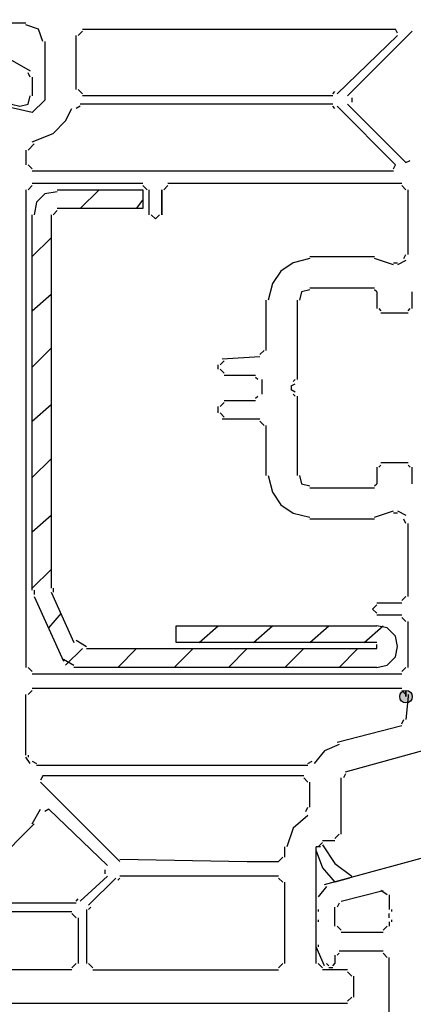
# Model space of a CAD drawing. Units: centimetres. Extents: x -22.4 to 22.7, y -14.7 to 15.
# Drawn here: x -1.9 to -1.1, y -4.8 to -2.7 of the extents above; entities that cross this region are included whole.
import ezdxf

# ---------------------------------------------------------------- set-up
doc = ezdxf.new("R2010")
doc.units = ezdxf.units.CM
doc.header["$MEASUREMENT"] = 0
doc.layers.add('Ebene 1', color=7, linetype='Continuous')

msp = doc.modelspace()

# ---------------------------------------------------------------- hatches: boundary and pattern name
at = {"layer": 'Ebene 1', "true_color": 0x000000}
h = msp.add_hatch(color=18, dxfattribs=at)
edge = h.paths.add_edge_path()
edge.add_spline(control_points=[(-1.09706, -4.1446), (-1.09706, -4.1446), (-1.09706, -4.13133), (-1.09706, -4.13133), (-1.10437, -4.13133), (-1.11033, -4.13728), (-1.11033, -4.1446), (-1.11033, -4.1519), (-1.10437, -4.15787), (-1.09706, -4.15787), (-1.08975, -4.15787), (-1.08379, -4.1519), (-1.08379, -4.1446), (-1.08379, -4.13728), (-1.08975, -4.13133), (-1.09706, -4.13133), (-1.09706, -4.13133), (-1.09706, -4.1446), (-1.09706, -4.1446)], knot_values=[0, 0, 0, 0, 0.1666667, 0.1666667, 0.1666667, 0.3333333, 0.3333333, 0.3333333, 0.5, 0.5, 0.5, 0.6666667, 0.6666667, 0.6666667, 0.8333333, 0.8333333, 0.8333333, 1, 1, 1, 1], degree=3, periodic=1)

# ---------------------------------------------------------------- linework, layer by layer
at = {"layer": 'Ebene 1', "lineweight": 5}
msp.add_open_spline([(22.74561, -14.70684), (22.74561, -14.70684), (22.74561, 14.9851), (22.74561, 14.9851), (22.74561, 14.9851), (-22.42059, 14.9851), (-22.42059, 14.9851), (-22.42059, 14.9851), (-22.42059, -14.70684), (-22.42059, -14.70684), (-22.42059, -14.70684), (22.74561, -14.70684), (22.74561, -14.70684)], degree=3, knots=[0, 0, 0, 0, 0.25, 0.25, 0.25, 0.5, 0.5, 0.5, 0.75, 0.75, 0.75, 1, 1, 1, 1], dxfattribs=at)
at = {"layer": 'Ebene 1', "lineweight": 25}
for points, knots in [([(-0.58398, -2.65402), (-0.58398, -2.65402), (-2.02589, -2.65402), (-2.02589, -2.65402), (-2.02589, -2.65402), (-2.04359, -2.67614), (-2.04359, -2.67614), (-2.04359, -2.67614), (-2.04359, -2.68498), (-2.04359, -2.68498), (-2.04359, -2.68498), (-2.03916, -2.76018), (-2.03916, -2.76018)], [0, 0, 0, 0, 0.25, 0.25, 0.25, 0.5, 0.5, 0.5, 0.75, 0.75, 0.75, 1, 1, 1, 1]), ([(-1.86667, -2.75575), (-1.86667, -2.75575), (-1.87552, -2.72921), (-1.87552, -2.72921), (-1.87552, -2.72921), (-1.90205, -2.72037), (-1.90205, -2.72037)], [0, 0, 0, 0, 0.5, 0.5, 0.5, 1, 1, 1, 1]), ([(-2.03032, -2.77345), (-2.03032, -2.77345), (-1.98608, -2.7646), (-1.98608, -2.7646), (-1.98608, -2.7646), (-1.89321, -2.81768), (-1.89321, -2.81768)], [0, 0, 0, 0, 0.5, 0.5, 0.5, 1, 1, 1, 1]), ([(-1.86225, -2.75575), (-1.86225, -2.75575), (-1.86225, -2.8796), (-1.86225, -2.8796), (-1.86225, -2.8796), (-1.88878, -2.90614), (-1.88878, -2.90614), (-1.88878, -2.90614), (-2.02589, -2.87518), (-2.02589, -2.87518)], [0, 0, 0, 0, 0.3333333, 0.3333333, 0.3333333, 0.6666667, 0.6666667, 0.6666667, 1, 1, 1, 1]), ([(-1.93744, -2.87075), (-1.93744, -2.87075), (-1.93302, -2.88845), (-1.93302, -2.88845), (-1.93302, -2.88845), (-1.91532, -2.89287), (-1.91532, -2.89287), (-1.91532, -2.89287), (-1.89763, -2.88845), (-1.89763, -2.88845), (-1.89763, -2.88845), (-1.89321, -2.87075), (-1.89321, -2.87075)], [0, 0, 0, 0, 0.25, 0.25, 0.25, 0.5, 0.5, 0.5, 0.75, 0.75, 0.75, 1, 1, 1, 1]), ([(-1.63666, -3.12287), (-1.63666, -3.12287), (-1.62782, -3.13171), (-1.62782, -3.13171), (-1.62782, -3.13171), (-1.61897, -3.12287), (-1.61897, -3.12287)], [0, 0, 0, 0, 0.5, 0.5, 0.5, 1, 1, 1, 1]), ([(-1.30051, -3.21575), (-1.30051, -3.21575), (-1.3359, -3.2246), (-1.3359, -3.2246), (-1.3359, -3.2246), (-1.36244, -3.24229), (-1.36244, -3.24229), (-1.36244, -3.24229), (-1.38013, -3.26883), (-1.38013, -3.26883), (-1.38013, -3.26883), (-1.38898, -3.30421), (-1.38898, -3.30421)], [0, 0, 0, 0, 0.25, 0.25, 0.25, 0.5, 0.5, 0.5, 0.75, 0.75, 0.75, 1, 1, 1, 1]), ([(-1.30051, -3.2821), (-1.30051, -3.2821), (-1.31821, -3.28652), (-1.31821, -3.28652), (-1.31821, -3.28652), (-1.32263, -3.30421), (-1.32263, -3.30421)], [0, 0, 0, 0, 0.5, 0.5, 0.5, 1, 1, 1, 1]), ([(-1.38898, -3.67575), (-1.38898, -3.67575), (-1.38013, -3.71114), (-1.38013, -3.71114), (-1.38013, -3.71114), (-1.36244, -3.73767), (-1.36244, -3.73767), (-1.36244, -3.73767), (-1.3359, -3.75537), (-1.3359, -3.75537), (-1.3359, -3.75537), (-1.30051, -3.76421), (-1.30051, -3.76421)], [0, 0, 0, 0, 0.25, 0.25, 0.25, 0.5, 0.5, 0.5, 0.75, 0.75, 0.75, 1, 1, 1, 1]), ([(-1.32263, -3.67575), (-1.32263, -3.67575), (-1.31821, -3.69344), (-1.31821, -3.69344), (-1.31821, -3.69344), (-1.30051, -3.69787), (-1.30051, -3.69787)], [0, 0, 0, 0, 0.5, 0.5, 0.5, 1, 1, 1, 1]), ([(-1.15897, -3.94998), (-1.15897, -3.94998), (-1.16782, -3.95882), (-1.16782, -3.95882), (-1.16782, -3.95882), (-1.15897, -3.96767), (-1.15897, -3.96767)], [0, 0, 0, 0, 0.5, 0.5, 0.5, 1, 1, 1, 1]), ([(-1.23859, -4.24632), (-1.23859, -4.24632), (-1.26955, -4.25959), (-1.26955, -4.25959), (-1.26955, -4.25959), (-1.29167, -4.28613), (-1.29167, -4.28613)], [0, 0, 0, 0, 0.5, 0.5, 0.5, 1, 1, 1, 1]), ([(-1.30494, -4.39671), (-1.30494, -4.39671), (-1.3359, -4.42324), (-1.3359, -4.42324), (-1.3359, -4.42324), (-1.34917, -4.46305), (-1.34917, -4.46305)], [0, 0, 0, 0, 0.5, 0.5, 0.5, 1, 1, 1, 1])]:
    msp.add_open_spline(points, degree=3, knots=knots, dxfattribs=at)
for points in [[(-1.97281, -2.71594), (-1.97281, -2.71594), (-1.90205, -2.71594), (-1.90205, -2.71594)], [(-1.78263, -2.73364), (-1.78263, -2.73364), (-1.79148, -2.74248), (-1.79148, -2.74248)], [(-1.78263, -2.72921), (-1.78263, -2.72921), (-1.11917, -2.72921), (-1.11917, -2.72921)], [(-1.2209, -2.87075), (-1.2209, -2.87075), (-1.08379, -2.73364), (-1.08379, -2.73364)], [(-1.11475, -2.73806), (-1.11475, -2.73806), (-1.11917, -2.72921), (-1.11917, -2.72921)], [(-1.7959, -2.85749), (-1.7959, -2.85749), (-1.7959, -2.74248), (-1.7959, -2.74248)], [(-1.11475, -2.74248), (-1.11475, -2.74248), (-1.24301, -2.86633), (-1.24301, -2.86633)], [(-1.89321, -2.83095), (-1.89321, -2.83095), (-1.89763, -2.8221), (-1.89763, -2.8221)], [(-1.88878, -2.83095), (-1.88878, -2.83095), (-1.88878, -2.87075), (-1.88878, -2.87075)], [(-1.79148, -2.85749), (-1.79148, -2.85749), (-1.78263, -2.86633), (-1.78263, -2.86633)], [(-1.25186, -2.87075), (-1.25186, -2.87075), (-1.78263, -2.87075), (-1.78263, -2.87075)], [(-1.25186, -2.86633), (-1.25186, -2.86633), (-1.24744, -2.86191), (-1.24744, -2.86191)], [(-1.21205, -2.87518), (-1.21205, -2.87518), (-1.21205, -2.88402), (-1.21205, -2.88402)], [(-1.81801, -2.92383), (-1.81801, -2.92383), (-1.80474, -2.89729), (-1.80474, -2.89729)], [(-1.78705, -2.89287), (-1.78705, -2.89287), (-1.7959, -2.89729), (-1.7959, -2.89729)], [(-1.25186, -2.88845), (-1.25186, -2.88845), (-1.78705, -2.88845), (-1.78705, -2.88845)], [(-1.24744, -2.89729), (-1.24744, -2.89729), (-1.25186, -2.89287), (-1.25186, -2.89287)], [(-1.11917, -3.01672), (-1.11917, -3.01672), (-1.24301, -2.89287), (-1.24301, -2.89287)], [(-1.09706, -3.0123), (-1.09706, -3.0123), (-1.2209, -2.88845), (-1.2209, -2.88845)], [(-1.81801, -2.92383), (-1.81801, -2.92383), (-1.84455, -2.95037), (-1.84455, -2.95037)], [(-1.88878, -2.96806), (-1.88878, -2.96806), (-1.84455, -2.95037), (-1.84455, -2.95037)], [(-1.88436, -2.97249), (-1.88436, -2.97249), (-1.89763, -2.98576), (-1.89763, -2.98576)], [(-1.90205, -2.98576), (-1.90205, -2.98576), (-1.90205, -3.01672), (-1.90205, -3.01672)], [(-1.89763, -3.01672), (-1.89763, -3.01672), (-1.88878, -3.02557), (-1.88878, -3.02557)], [(-1.1236, -3.02557), (-1.1236, -3.02557), (-1.11917, -3.01672), (-1.11917, -3.01672)], [(-1.09706, -3.0123), (-1.09706, -3.0123), (-1.08821, -3.00787), (-1.08821, -3.00787)], [(-1.88878, -3.02998), (-1.88878, -3.02998), (-1.1236, -3.02998), (-1.1236, -3.02998)], [(-1.88878, -3.06094), (-1.88878, -3.06094), (-1.89763, -3.06979), (-1.89763, -3.06979)], [(-1.65436, -3.05652), (-1.65436, -3.05652), (-1.88878, -3.05652), (-1.88878, -3.05652)], [(-1.64551, -3.06979), (-1.64551, -3.06979), (-1.65436, -3.06094), (-1.65436, -3.06094)], [(-1.60128, -3.06094), (-1.60128, -3.06094), (-1.61013, -3.06979), (-1.61013, -3.06979)], [(-1.10591, -3.05652), (-1.10591, -3.05652), (-1.60128, -3.05652), (-1.60128, -3.05652)], [(-1.09706, -3.06979), (-1.09706, -3.06979), (-1.10591, -3.06094), (-1.10591, -3.06094)], [(-1.90205, -3.06979), (-1.90205, -3.06979), (-1.90205, -4.08267), (-1.90205, -4.08267)], [(-1.64109, -3.12287), (-1.64109, -3.12287), (-1.64109, -3.06979), (-1.64109, -3.06979)], [(-1.61455, -3.06979), (-1.61455, -3.06979), (-1.61455, -3.12287), (-1.61455, -3.12287)], [(-1.61455, -3.12287), (-1.61455, -3.12287), (-1.61455, -3.06979), (-1.61455, -3.06979)], [(-1.09264, -3.20691), (-1.09264, -3.20691), (-1.09264, -3.06979), (-1.09264, -3.06979)], [(-1.30051, -3.21133), (-1.30051, -3.21133), (-1.1634, -3.21133), (-1.1634, -3.21133)], [(-1.10148, -3.21575), (-1.10148, -3.21575), (-1.09706, -3.20691), (-1.09706, -3.20691)], [(-1.1236, -3.22902), (-1.1236, -3.22902), (-1.1634, -3.21575), (-1.1634, -3.21575)], [(-1.1236, -3.2246), (-1.1236, -3.2246), (-1.11475, -3.2246), (-1.11475, -3.2246)], [(-1.09706, -3.22017), (-1.09706, -3.22017), (-1.11475, -3.22902), (-1.11475, -3.22902)], [(-1.30051, -3.27768), (-1.30051, -3.27768), (-1.1634, -3.27768), (-1.1634, -3.27768)], [(-1.15897, -3.28652), (-1.15897, -3.28652), (-1.1634, -3.2821), (-1.1634, -3.2821)], [(-1.15897, -3.28652), (-1.15897, -3.28652), (-1.15897, -3.32191), (-1.15897, -3.32191)], [(-1.08379, -3.32191), (-1.08379, -3.32191), (-1.08379, -3.28652), (-1.08379, -3.28652)], [(-1.3934, -3.41037), (-1.3934, -3.41037), (-1.3934, -3.30421), (-1.3934, -3.30421)], [(-1.32705, -3.47228), (-1.32705, -3.47228), (-1.32705, -3.30421), (-1.32705, -3.30421)], [(-1.15456, -3.32191), (-1.15456, -3.32191), (-1.15014, -3.32633), (-1.15014, -3.32633)], [(-1.15014, -3.33075), (-1.15014, -3.33075), (-1.09264, -3.33075), (-1.09264, -3.33075)], [(-1.09264, -3.32633), (-1.09264, -3.32633), (-1.08821, -3.32191), (-1.08821, -3.32191)], [(-1.48629, -3.42805), (-1.48629, -3.42805), (-1.40667, -3.42364), (-1.40667, -3.42364)], [(-1.40667, -3.41922), (-1.40667, -3.41922), (-1.39782, -3.41037), (-1.39782, -3.41037)], [(-1.49513, -3.45017), (-1.49513, -3.45017), (-1.49513, -3.44132), (-1.49513, -3.44132)], [(-1.48186, -3.43249), (-1.48186, -3.43249), (-1.49071, -3.44132), (-1.49071, -3.44132)], [(-1.49071, -3.45017), (-1.49071, -3.45017), (-1.48186, -3.45902), (-1.48186, -3.45902)], [(-1.41552, -3.46344), (-1.41552, -3.46344), (-1.48186, -3.46344), (-1.48186, -3.46344)], [(-1.41109, -3.47228), (-1.41109, -3.47228), (-1.41552, -3.46786), (-1.41552, -3.46786)], [(-1.40225, -3.47228), (-1.40225, -3.47228), (-1.40225, -3.50325), (-1.40225, -3.50325)], [(-1.34032, -3.48555), (-1.34032, -3.48555), (-1.33148, -3.48113), (-1.33148, -3.48113)], [(-1.34032, -3.48555), (-1.34032, -3.48555), (-1.34032, -3.4944), (-1.34032, -3.4944)], [(-1.3359, -3.47671), (-1.3359, -3.47671), (-1.33148, -3.47228), (-1.33148, -3.47228)], [(-1.33148, -3.49882), (-1.33148, -3.49882), (-1.34032, -3.4944), (-1.34032, -3.4944)], [(-1.33148, -3.50767), (-1.33148, -3.50767), (-1.3359, -3.50325), (-1.3359, -3.50325)], [(-1.48186, -3.52094), (-1.48186, -3.52094), (-1.49071, -3.52979), (-1.49071, -3.52979)], [(-1.48186, -3.51652), (-1.48186, -3.51652), (-1.41552, -3.51652), (-1.41552, -3.51652)], [(-1.41552, -3.51209), (-1.41552, -3.51209), (-1.41109, -3.50767), (-1.41109, -3.50767)], [(-1.32705, -3.67575), (-1.32705, -3.67575), (-1.32705, -3.50767), (-1.32705, -3.50767)], [(-1.49513, -3.54306), (-1.49513, -3.54306), (-1.49513, -3.52979), (-1.49513, -3.52979)], [(-1.49071, -3.54306), (-1.49071, -3.54306), (-1.48186, -3.5519), (-1.48186, -3.5519)], [(-1.40667, -3.55632), (-1.40667, -3.55632), (-1.48629, -3.55632), (-1.48629, -3.55632)], [(-1.39782, -3.56959), (-1.39782, -3.56959), (-1.40667, -3.56075), (-1.40667, -3.56075)], [(-1.3934, -3.67575), (-1.3934, -3.67575), (-1.3934, -3.56959), (-1.3934, -3.56959)], [(-1.09264, -3.64921), (-1.09264, -3.64921), (-1.15014, -3.64921), (-1.15014, -3.64921)], [(-1.15897, -3.65806), (-1.15897, -3.65806), (-1.15897, -3.69344), (-1.15897, -3.69344)], [(-1.15014, -3.65363), (-1.15014, -3.65363), (-1.15456, -3.65806), (-1.15456, -3.65806)], [(-1.08821, -3.65806), (-1.08821, -3.65806), (-1.09264, -3.65363), (-1.09264, -3.65363)], [(-1.08379, -3.69344), (-1.08379, -3.69344), (-1.08379, -3.65806), (-1.08379, -3.65806)], [(-1.1634, -3.69787), (-1.1634, -3.69787), (-1.15897, -3.69344), (-1.15897, -3.69344)], [(-1.1634, -3.70229), (-1.1634, -3.70229), (-1.30051, -3.70229), (-1.30051, -3.70229)], [(-1.1634, -3.76421), (-1.1634, -3.76421), (-1.1236, -3.75094), (-1.1236, -3.75094)], [(-1.11475, -3.75537), (-1.11475, -3.75537), (-1.1236, -3.75537), (-1.1236, -3.75537)], [(-1.11475, -3.75094), (-1.11475, -3.75094), (-1.09706, -3.75979), (-1.09706, -3.75979)], [(-1.1634, -3.76864), (-1.1634, -3.76864), (-1.30051, -3.76864), (-1.30051, -3.76864)], [(-1.09706, -3.77748), (-1.09706, -3.77748), (-1.10148, -3.76864), (-1.10148, -3.76864)], [(-1.09264, -3.93228), (-1.09264, -3.93228), (-1.09264, -3.77748), (-1.09264, -3.77748)], [(-1.15897, -3.94555), (-1.15897, -3.94555), (-1.10591, -3.94555), (-1.10591, -3.94555)], [(-1.10591, -3.94113), (-1.10591, -3.94113), (-1.09706, -3.93228), (-1.09706, -3.93228)], [(-1.10591, -3.97209), (-1.10591, -3.97209), (-1.15897, -3.97209), (-1.15897, -3.97209)], [(-1.09706, -3.98536), (-1.09706, -3.98536), (-1.10591, -3.97651), (-1.10591, -3.97651)], [(-1.09264, -4.08267), (-1.09264, -4.08267), (-1.09264, -3.98536), (-1.09264, -3.98536)], [(-1.89763, -4.08267), (-1.89763, -4.08267), (-1.88878, -4.09152), (-1.88878, -4.09152)], [(-1.10591, -4.09152), (-1.10591, -4.09152), (-1.09706, -4.08267), (-1.09706, -4.08267)], [(-1.88878, -4.09594), (-1.88878, -4.09594), (-1.10591, -4.09594), (-1.10591, -4.09594)], [(-1.88878, -4.13133), (-1.88878, -4.13133), (-1.89763, -4.14017), (-1.89763, -4.14017)], [(-1.88878, -4.1269), (-1.88878, -4.1269), (-1.10591, -4.1269), (-1.10591, -4.1269)], [(-1.09706, -4.14017), (-1.09706, -4.14017), (-1.10591, -4.13133), (-1.10591, -4.13133)], [(-1.90205, -4.26843), (-1.90205, -4.26843), (-1.90205, -4.14017), (-1.90205, -4.14017)], [(-1.09264, -4.1446), (-1.09264, -4.1446), (-1.09706, -4.19325), (-1.09706, -4.19325)], [(-1.09264, -4.14017), (-1.09264, -4.14017), (-1.09264, -4.1446), (-1.09264, -4.1446)], [(-1.10591, -4.2021), (-1.10591, -4.2021), (-1.10148, -4.19325), (-1.10148, -4.19325)], [(-1.10591, -4.20652), (-1.10591, -4.20652), (-1.24301, -4.24189), (-1.24301, -4.24189)], [(-1.22532, -4.30382), (-1.22532, -4.30382), (-1.0484, -4.25516), (-1.0484, -4.25516)], [(-1.89321, -4.28613), (-1.89321, -4.28613), (-1.90205, -4.27286), (-1.90205, -4.27286)], [(-1.89763, -4.26843), (-1.89763, -4.26843), (-1.89763, -4.27286), (-1.89763, -4.27286)], [(-1.88878, -4.2817), (-1.88878, -4.2817), (-1.87994, -4.28613), (-1.87994, -4.28613)], [(-1.30494, -4.29055), (-1.30494, -4.29055), (-1.87994, -4.29055), (-1.87994, -4.29055)], [(-1.30494, -4.28613), (-1.30494, -4.28613), (-1.29609, -4.2817), (-1.29609, -4.2817)], [(-1.86667, -4.31267), (-1.86667, -4.31267), (-1.87109, -4.32151), (-1.87109, -4.32151)], [(-1.31378, -4.31267), (-1.31378, -4.31267), (-1.86667, -4.31267), (-1.86667, -4.31267)], [(-1.30494, -4.32593), (-1.30494, -4.32593), (-1.31378, -4.31709), (-1.31378, -4.31709)], [(-1.23417, -4.43651), (-1.23417, -4.43651), (-1.23417, -4.31709), (-1.23417, -4.31709)], [(-1.22532, -4.30824), (-1.22532, -4.30824), (-1.22974, -4.31709), (-1.22974, -4.31709)], [(-1.87109, -4.32593), (-1.87109, -4.32593), (-1.70301, -4.49401), (-1.70301, -4.49401)], [(-1.30051, -4.37901), (-1.30051, -4.37901), (-1.30051, -4.32593), (-1.30051, -4.32593)], [(-1.88878, -4.4144), (-1.88878, -4.4144), (-1.87109, -4.38344), (-1.87109, -4.38344)], [(-1.8534, -4.38344), (-1.8534, -4.38344), (-1.86225, -4.38786), (-1.86225, -4.38786)], [(-1.8534, -4.38344), (-1.8534, -4.38344), (-1.72955, -4.50286), (-1.72955, -4.50286)], [(-1.30936, -4.38786), (-1.30936, -4.38786), (-1.30494, -4.37901), (-1.30494, -4.37901)], [(-1.96839, -4.49844), (-1.96839, -4.49844), (-1.88436, -4.4144), (-1.88436, -4.4144)], [(-1.24744, -4.44536), (-1.24744, -4.44536), (-1.23859, -4.43651), (-1.23859, -4.43651)], [(-1.35359, -4.48517), (-1.35359, -4.48517), (-1.35359, -4.46305), (-1.35359, -4.46305)], [(-1.28724, -4.71074), (-1.28724, -4.71074), (-1.28724, -4.46305), (-1.28724, -4.46305)], [(-1.27398, -4.45421), (-1.27398, -4.45421), (-1.28282, -4.46305), (-1.28282, -4.46305)], [(-1.27398, -4.44978), (-1.27398, -4.44978), (-1.24744, -4.44978), (-1.24744, -4.44978)], [(-1.36686, -4.49401), (-1.36686, -4.49401), (-1.35802, -4.48517), (-1.35802, -4.48517)], [(-1.26955, -4.54267), (-1.26955, -4.54267), (-1.02629, -4.47632), (-1.02629, -4.47632)], [(-1.70301, -4.48959), (-1.70301, -4.48959), (-1.43321, -4.49401), (-1.43321, -4.49401)], [(-1.43321, -4.49401), (-1.43321, -4.49401), (-1.36686, -4.49401), (-1.36686, -4.49401)], [(-1.72955, -4.52498), (-1.72955, -4.52498), (-1.78705, -4.57805), (-1.78705, -4.57805)], [(-1.71186, -4.5294), (-1.71186, -4.5294), (-1.76936, -4.5869), (-1.76936, -4.5869)], [(-1.73397, -4.52055), (-1.73397, -4.52055), (-1.73397, -4.51171), (-1.73397, -4.51171)], [(-1.70301, -4.5294), (-1.70301, -4.5294), (-1.70744, -4.53382), (-1.70744, -4.53382)], [(-1.36686, -4.52498), (-1.36686, -4.52498), (-1.70301, -4.52498), (-1.70301, -4.52498)], [(-1.35802, -4.53825), (-1.35802, -4.53825), (-1.36686, -4.5294), (-1.36686, -4.5294)], [(-1.35359, -4.71074), (-1.35359, -4.71074), (-1.35359, -4.53825), (-1.35359, -4.53825)], [(-1.26513, -4.54709), (-1.26513, -4.54709), (-1.28282, -4.56921), (-1.28282, -4.56921)], [(-1.28724, -4.59575), (-1.28724, -4.59575), (-1.28724, -4.56921), (-1.28724, -4.56921)], [(-1.23417, -4.57805), (-1.23417, -4.57805), (-1.14571, -4.55594), (-1.14571, -4.55594)], [(-1.13687, -4.56479), (-1.13687, -4.56479), (-1.15014, -4.55594), (-1.15014, -4.55594)], [(-1.13244, -4.56479), (-1.13244, -4.56479), (-1.13244, -4.59575), (-1.13244, -4.59575)], [(-1.7959, -4.58248), (-1.7959, -4.58248), (-2.44166, -4.58248), (-2.44166, -4.58248)], [(-1.7959, -4.57805), (-1.7959, -4.57805), (-1.79148, -4.57363), (-1.79148, -4.57363)], [(-1.76494, -4.59132), (-1.76494, -4.59132), (-1.76936, -4.59575), (-1.76936, -4.59575)], [(-1.24744, -4.63113), (-1.24744, -4.63113), (-1.24744, -4.59132), (-1.24744, -4.59132)], [(-1.23859, -4.58248), (-1.23859, -4.58248), (-1.24301, -4.59132), (-1.24301, -4.59132)], [(-2.53897, -4.60017), (-2.53897, -4.60017), (-1.80474, -4.60017), (-1.80474, -4.60017)], [(-1.7959, -4.61344), (-1.7959, -4.61344), (-1.80474, -4.60459), (-1.80474, -4.60459)], [(-1.79148, -4.61344), (-1.79148, -4.61344), (-1.79148, -4.71074), (-1.79148, -4.71074)], [(-1.77378, -4.59575), (-1.77378, -4.59575), (-1.77378, -4.71074), (-1.77378, -4.71074)], [(-1.28724, -4.61344), (-1.28724, -4.61344), (-1.28724, -4.60459), (-1.28724, -4.60459)], [(-1.28282, -4.59575), (-1.28282, -4.59575), (-1.28282, -4.60017), (-1.28282, -4.60017)], [(-1.13244, -4.61344), (-1.13244, -4.61344), (-1.13244, -4.60459), (-1.13244, -4.60459)], [(-1.12802, -4.59575), (-1.12802, -4.59575), (-1.12802, -4.60017), (-1.12802, -4.60017)], [(-1.28724, -4.67093), (-1.28724, -4.67093), (-1.28724, -4.62229), (-1.28724, -4.62229)], [(-1.28282, -4.61786), (-1.28282, -4.61786), (-1.28282, -4.62229), (-1.28282, -4.62229)], [(-1.24301, -4.63113), (-1.24301, -4.63113), (-1.23417, -4.63998), (-1.23417, -4.63998)], [(-1.14571, -4.63998), (-1.14571, -4.63998), (-1.13687, -4.63113), (-1.13687, -4.63113)], [(-1.13244, -4.62229), (-1.13244, -4.62229), (-1.13244, -4.63113), (-1.13244, -4.63113)], [(-1.12802, -4.61786), (-1.12802, -4.61786), (-1.12802, -4.62229), (-1.12802, -4.62229)], [(-1.14571, -4.64439), (-1.14571, -4.64439), (-1.23417, -4.64439), (-1.23417, -4.64439)], [(-1.26955, -4.71516), (-1.26955, -4.71516), (-1.28724, -4.67535), (-1.28724, -4.67535)], [(-1.28282, -4.67093), (-1.28282, -4.67093), (-1.28282, -4.67535), (-1.28282, -4.67535)], [(-1.24744, -4.69305), (-1.24744, -4.69305), (-1.24744, -4.71074), (-1.24744, -4.71074)], [(-1.23859, -4.68862), (-1.23859, -4.68862), (-1.24301, -4.69305), (-1.24301, -4.69305)], [(-1.14571, -4.6842), (-1.14571, -4.6842), (-1.23859, -4.6842), (-1.23859, -4.6842)], [(-1.13687, -4.69747), (-1.13687, -4.69747), (-1.14571, -4.68862), (-1.14571, -4.68862)], [(-1.80474, -4.71959), (-1.80474, -4.71959), (-1.7959, -4.71074), (-1.7959, -4.71074)], [(-1.76936, -4.71074), (-1.76936, -4.71074), (-1.76051, -4.71959), (-1.76051, -4.71959)], [(-1.36686, -4.71959), (-1.36686, -4.71959), (-1.35802, -4.71074), (-1.35802, -4.71074)], [(-1.28282, -4.71074), (-1.28282, -4.71074), (-1.27398, -4.71959), (-1.27398, -4.71959)], [(-1.26513, -4.71074), (-1.26513, -4.71074), (-1.26071, -4.71516), (-1.26071, -4.71516)], [(-1.25186, -4.71516), (-1.25186, -4.71516), (-1.24744, -4.71074), (-1.24744, -4.71074)], [(-1.13244, -4.86113), (-1.13244, -4.86113), (-1.13244, -4.69747), (-1.13244, -4.69747)], [(-1.80474, -4.72401), (-1.80474, -4.72401), (-2.51243, -4.72401), (-2.51243, -4.72401)], [(-1.76051, -4.72401), (-1.76051, -4.72401), (-1.36686, -4.72401), (-1.36686, -4.72401)], [(-1.2209, -4.72401), (-1.2209, -4.72401), (-1.27398, -4.72401), (-1.27398, -4.72401)], [(-1.25186, -4.71959), (-1.25186, -4.71959), (-1.26071, -4.71959), (-1.26071, -4.71959)], [(-1.21205, -4.73728), (-1.21205, -4.73728), (-1.2209, -4.72843), (-1.2209, -4.72843)], [(-1.20763, -4.78151), (-1.20763, -4.78151), (-1.20763, -4.73728), (-1.20763, -4.73728)], [(-2.51243, -4.79478), (-2.51243, -4.79478), (-1.2209, -4.79478), (-1.2209, -4.79478)], [(-1.35802, -4.79478), (-1.35802, -4.79478), (-1.3359, -4.79478), (-1.3359, -4.79478)], [(-1.2209, -4.79036), (-1.2209, -4.79036), (-1.21205, -4.78151), (-1.21205, -4.78151)]]:
    msp.add_open_spline(points, degree=3, dxfattribs=at)
at = {"layer": 'Ebene 1', "color": 5, "lineweight": 25}
for points, knots in [([(-1.83571, -3.07421), (-1.83571, -3.07421), (-1.86225, -3.07863), (-1.86225, -3.07863), (-1.86225, -3.07863), (-1.87994, -3.09633), (-1.87994, -3.09633), (-1.87994, -3.09633), (-1.88436, -3.12287), (-1.88436, -3.12287)], [0, 0, 0, 0, 0.3333333, 0.3333333, 0.3333333, 0.6666667, 0.6666667, 0.6666667, 1, 1, 1, 1]), ([(-1.15897, -4.02959), (-1.15897, -4.02959), (-1.58359, -4.02959), (-1.58359, -4.02959), (-1.58359, -4.02959), (-1.58359, -3.99421), (-1.58359, -3.99421), (-1.58359, -3.99421), (-1.15897, -3.99421), (-1.15897, -3.99421)], [0, 0, 0, 0, 0.3333333, 0.3333333, 0.3333333, 0.6666667, 0.6666667, 0.6666667, 1, 1, 1, 1]), ([(-1.15897, -4.08267), (-1.15897, -4.08267), (-1.13687, -4.07825), (-1.13687, -4.07825), (-1.13687, -4.07825), (-1.11917, -4.06056), (-1.11917, -4.06056), (-1.11917, -4.06056), (-1.11475, -4.03844), (-1.11475, -4.03844), (-1.11475, -4.03844), (-1.11917, -4.01632), (-1.11917, -4.01632), (-1.11917, -4.01632), (-1.13687, -3.99863), (-1.13687, -3.99863), (-1.13687, -3.99863), (-1.15897, -3.99421), (-1.15897, -3.99421)], [0, 0, 0, 0, 0.1666667, 0.1666667, 0.1666667, 0.3333333, 0.3333333, 0.3333333, 0.5, 0.5, 0.5, 0.6666667, 0.6666667, 0.6666667, 0.8333333, 0.8333333, 0.8333333, 1, 1, 1, 1]), ([(-1.27398, -4.45863), (-1.27398, -4.45863), (-1.24744, -4.49844), (-1.24744, -4.49844), (-1.24744, -4.49844), (-1.21205, -4.52498), (-1.21205, -4.52498)], [0, 0, 0, 0, 0.5, 0.5, 0.5, 1, 1, 1, 1]), ([(-1.28724, -4.4719), (-1.28724, -4.4719), (-1.27398, -4.50728), (-1.27398, -4.50728), (-1.27398, -4.50728), (-1.24744, -4.53825), (-1.24744, -4.53825)], [0, 0, 0, 0, 0.5, 0.5, 0.5, 1, 1, 1, 1])]:
    msp.add_open_spline(points, degree=3, knots=knots, dxfattribs=at)
for points in [[(-1.83571, -3.06979), (-1.83571, -3.06979), (-1.65436, -3.06979), (-1.65436, -3.06979)], [(-1.78705, -3.1096), (-1.78705, -3.1096), (-1.74724, -3.06979), (-1.74724, -3.06979)], [(-1.65436, -3.06979), (-1.65436, -3.06979), (-1.65436, -3.1096), (-1.65436, -3.1096)], [(-1.65436, -3.1096), (-1.65436, -3.1096), (-1.83571, -3.1096), (-1.83571, -3.1096)], [(-1.66763, -3.1096), (-1.66763, -3.1096), (-1.65436, -3.0919), (-1.65436, -3.0919)], [(-1.88878, -3.91901), (-1.88878, -3.91901), (-1.88878, -3.12287), (-1.88878, -3.12287)], [(-1.84898, -3.12287), (-1.84898, -3.12287), (-1.84898, -3.91459), (-1.84898, -3.91459)], [(-1.83571, -3.11402), (-1.83571, -3.11402), (-1.84455, -3.12287), (-1.84455, -3.12287)], [(-1.88878, -3.21133), (-1.88878, -3.21133), (-1.84898, -3.17152), (-1.84898, -3.17152)], [(-1.88878, -3.32633), (-1.88878, -3.32633), (-1.84898, -3.29095), (-1.84898, -3.29095)], [(-1.88878, -3.44575), (-1.88878, -3.44575), (-1.84898, -3.40595), (-1.84898, -3.40595)], [(-1.88878, -3.56075), (-1.88878, -3.56075), (-1.84898, -3.52536), (-1.84898, -3.52536)], [(-1.88878, -3.68017), (-1.88878, -3.68017), (-1.84898, -3.64036), (-1.84898, -3.64036)], [(-1.88878, -3.79518), (-1.88878, -3.79518), (-1.84898, -3.75979), (-1.84898, -3.75979)], [(-1.88878, -3.91459), (-1.88878, -3.91459), (-1.84898, -3.87478), (-1.84898, -3.87478)], [(-1.88436, -3.91901), (-1.88436, -3.91901), (-1.88436, -3.92786), (-1.88436, -3.92786)], [(-1.84898, -3.92344), (-1.84898, -3.92344), (-1.80032, -4.02959), (-1.80032, -4.02959)], [(-1.84455, -3.91459), (-1.84455, -3.91459), (-1.84455, -3.92344), (-1.84455, -3.92344)], [(-1.88436, -3.93228), (-1.88436, -3.93228), (-1.82244, -4.0694), (-1.82244, -4.0694)], [(-1.8534, -3.99863), (-1.8534, -3.99863), (-1.82686, -3.96767), (-1.82686, -3.96767)], [(-1.53494, -4.02959), (-1.53494, -4.02959), (-1.49513, -3.99421), (-1.49513, -3.99421)], [(-1.41994, -4.02959), (-1.41994, -4.02959), (-1.38013, -3.99421), (-1.38013, -3.99421)], [(-1.30051, -4.02959), (-1.30051, -4.02959), (-1.26071, -3.99421), (-1.26071, -3.99421)], [(-1.18551, -4.02959), (-1.18551, -4.02959), (-1.14571, -3.99421), (-1.14571, -3.99421)], [(-1.7959, -4.02517), (-1.7959, -4.02517), (-1.77378, -4.03844), (-1.77378, -4.03844)], [(-1.81801, -4.07825), (-1.81801, -4.07825), (-1.78263, -4.04286), (-1.78263, -4.04286)], [(-1.77378, -4.04286), (-1.77378, -4.04286), (-1.15897, -4.04286), (-1.15897, -4.04286)], [(-1.70744, -4.08267), (-1.70744, -4.08267), (-1.66763, -4.04286), (-1.66763, -4.04286)], [(-1.58801, -4.08267), (-1.58801, -4.08267), (-1.54821, -4.04286), (-1.54821, -4.04286)], [(-1.47302, -4.08267), (-1.47302, -4.08267), (-1.43321, -4.04286), (-1.43321, -4.04286)], [(-1.35359, -4.08267), (-1.35359, -4.08267), (-1.31378, -4.04286), (-1.31378, -4.04286)], [(-1.23859, -4.08267), (-1.23859, -4.08267), (-1.19878, -4.04286), (-1.19878, -4.04286)], [(-1.15897, -4.04286), (-1.15897, -4.04286), (-1.15897, -4.03402), (-1.15897, -4.03402)], [(-1.82244, -4.06498), (-1.82244, -4.06498), (-1.80032, -4.07825), (-1.80032, -4.07825)], [(-1.15897, -4.08267), (-1.15897, -4.08267), (-1.80032, -4.08267), (-1.80032, -4.08267)], [(-1.28724, -4.4719), (-1.28724, -4.4719), (-1.28724, -4.46305), (-1.28724, -4.46305)], [(-1.2784, -4.46305), (-1.2784, -4.46305), (-1.28724, -4.46305), (-1.28724, -4.46305)], [(-1.21647, -4.5294), (-1.21647, -4.5294), (-1.24744, -4.53825), (-1.24744, -4.53825)]]:
    msp.add_open_spline(points, degree=3, dxfattribs=at)
at = {"layer": 'Ebene 1'}
msp.add_open_spline([(-1.09706, -4.1446), (-1.09706, -4.1446), (-1.09706, -4.13133), (-1.09706, -4.13133), (-1.10437, -4.13133), (-1.11033, -4.13728), (-1.11033, -4.1446), (-1.11033, -4.1519), (-1.10437, -4.15787), (-1.09706, -4.15787), (-1.08975, -4.15787), (-1.08379, -4.1519), (-1.08379, -4.1446), (-1.08379, -4.13728), (-1.08975, -4.13133), (-1.09706, -4.13133), (-1.09706, -4.13133), (-1.09706, -4.1446), (-1.09706, -4.1446)], degree=3, knots=[0, 0, 0, 0, 0.1666667, 0.1666667, 0.1666667, 0.3333333, 0.3333333, 0.3333333, 0.5, 0.5, 0.5, 0.6666667, 0.6666667, 0.6666667, 0.8333333, 0.8333333, 0.8333333, 1, 1, 1, 1], dxfattribs=at)

doc.saveas('drawing.dxf')
